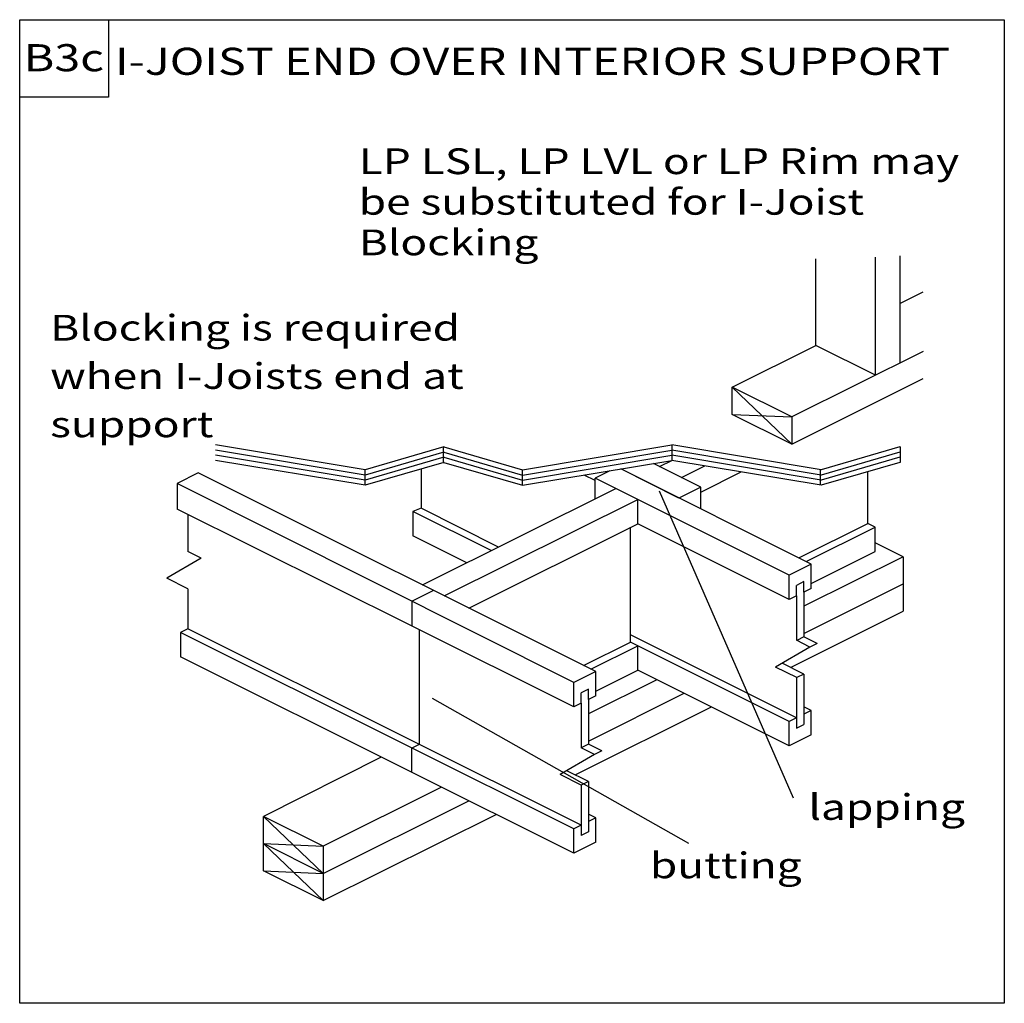
# Model space of a CAD drawing. Units: millimetres. Extents: x 0 to 145, y 0 to 145.
import ezdxf
from ezdxf.enums import TextEntityAlignment as Align

# ---------------------------------------------------------------- set-up
doc = ezdxf.new("R2010")
doc.units = ezdxf.units.MM
doc.header["$MEASUREMENT"] = 0
doc.layers.get('0').update_dxf_attribs({"lineweight": 35})
doc.layers.add('TEXT', color=7, linetype='Continuous', lineweight=35)
doc.styles.add('Arial', font='ARIAL.TTF')

# ---------------------------------------------------------------- blocks, each defined once
blk = doc.blocks.new('GROUP_0_b1c17a5d-dfcd-4ec0-81de-c03324325eb9')
at = {"color": 7, "linetype": 'Continuous', "lineweight": 25, "ltscale": 12}
for points in [[(0, 0), (0, 145.098), (145.2132, 145.098), (145.2132, 0)], [(0, 133.6872), (0, 145.098), (13.1028, 145.098), (13.1028, 133.6872)]]:
    blk.add_lwpolyline(points, close=True, dxfattribs=at)

msp = doc.modelspace()

# ---------------------------------------------------------------- linework, layer by layer
at = {"color": 7, "linetype": 'Continuous', "lineweight": 25, "ltscale": 12}
for p, q in [((126.21, 92.64), (126.21, 110.09)), ((129.82, 110.26), (129.82, 94.44)), ((129.82, 103.23), (133.26, 104.94)), ((133.26, 96.16), (113.9, 86.49)), ((113.9, 82.48), (133.26, 92.15)), ((113.9, 82.48), (105.1, 90.88)), ((113.9, 86.49), (105.1, 90.88)), ((113.9, 82.48), (105.1, 86.88)), ((105.1, 86.88), (113.9, 86.49)), ((113.9, 86.49), (113.9, 82.48)), ((96.18, 82.37), (96.18, 80.09)), ((94.38, 79.19), (96.18, 80.09)), ((87.05, 78.56), (84.87, 77.47)), ((116.73, 64.8), (88.64, 78.83)), ((97.22, 74.54), (88.64, 78.83)), ((100.46, 76.16), (93.49, 79.64)), ((97.62, 77.58), (101.03, 79.28)), ((26.31, 78.23), (23.24, 76.7)), ((84.97, 48.93), (26.31, 78.23)), ((84.87, 77.12), (83.25, 77.93)), ((113.49, 63.18), (84.87, 77.48)), ((84.87, 74.44), (84.87, 77.48)), ((100.46, 75.4), (106.42, 78.38)), ((125.08, 70.77), (125.08, 78.41)), ((81.73, 47.32), (23.24, 76.7)), ((59.39, 61.71), (87.91, 75.96)), ((100.46, 76.16), (97.22, 74.54)), ((100.46, 72.92), (100.46, 76.16)), ((62.62, 60.09), (91.15, 74.34)), ((57.57, 55.8), (23.24, 72.91)), ((70.61, 67.31), (59.19, 73.02)), ((69.54, 66.78), (57.96, 72.56)), ((66.22, 58.3), (91.15, 70.75)), ((90.08, 53.29), (90.08, 70.22)), ((113.49, 59.59), (91.15, 70.75)), ((114.92, 65.7), (125.08, 70.77)), ((116, 65.16), (126.15, 70.23)), ((126.15, 66.64), (126.15, 70.23)), ((65.94, 64.98), (57.96, 68.97)), ((130.28, 65.87), (126.15, 67.93)), ((26.77, 65.67), (24.78, 66.67)), ((130.28, 65.87), (115.66, 58.56)), ((116.73, 61.94), (126.15, 66.64)), ((130.28, 65.87), (130.28, 57.86)), ((116.73, 64.8), (113.49, 63.18)), ((116.73, 64.8), (113.49, 63.18)), ((116.73, 61.21), (116.73, 64.8)), ((24.81, 61.15), (21.68, 62.71)), ((113.49, 59.59), (113.49, 63.18)), ((115.66, 62.2), (114.56, 61.65)), ((115.66, 62.2), (114.56, 61.65)), ((114.56, 60.12), (114.56, 61.65)), ((115.66, 60.67), (115.66, 62.2)), ((115.66, 54.56), (130.28, 61.87)), ((57.83, 59.33), (60.99, 60.91)), ((114.56, 60.12), (113.49, 59.59)), ((113.67, 49.56), (130.28, 57.86)), ((24.78, 55.24), (23.72, 54.71)), ((56.5, 39.4), (24.78, 55.24)), ((81.73, 43.73), (57.57, 55.8)), ((56.5, 38.33), (23.72, 54.71)), ((114.56, 42.13), (90.08, 54.35)), ((115.66, 54.08), (114.59, 53.54)), ((117.62, 53.1), (115.66, 54.08)), ((83.17, 49.83), (90.08, 53.29)), ((84.24, 49.3), (91.15, 52.75)), ((113.49, 41.59), (90.08, 53.29)), ((91.15, 49.16), (91.15, 52.75)), ((116.55, 52.56), (114.56, 53.55)), ((117.62, 53.1), (116.55, 52.56)), ((57.57, 34.21), (23.72, 51.11)), ((114.59, 48.04), (111.46, 49.6)), ((115.66, 48.57), (112.45, 50.17)), ((84.97, 48.93), (81.73, 47.32)), ((84.97, 46.07), (91.15, 49.16)), ((84.97, 45.34), (84.97, 48.93)), ((113.5, 38), (91.15, 49.16)), ((115.66, 48.57), (114.59, 48.04)), ((81.73, 43.73), (81.73, 47.32)), ((93.99, 47.74), (83.9, 42.7)), ((83.9, 46.34), (82.8, 45.79)), ((83.9, 46.34), (82.8, 45.79)), ((82.8, 44.26), (82.8, 45.79)), ((83.9, 44.81), (83.9, 46.34)), ((83.9, 38.69), (98, 45.74)), ((84.97, 45.34), (83.9, 44.81)), ((82.8, 44.26), (81.73, 43.73)), ((81.91, 33.7), (102.01, 43.74)), ((116.73, 43.21), (115.66, 43.74)), ((114.56, 42.13), (113.49, 41.59)), ((116.73, 43.21), (115.66, 42.67)), ((116.73, 39.62), (116.73, 43.21)), ((113.49, 38), (113.49, 41.59)), ((82.8, 26.26), (56.5, 39.4)), ((116.73, 39.62), (113.49, 38)), ((81.73, 25.73), (56.5, 38.33)), ((58.9, 38.2), (57.83, 37.66)), ((83.9, 38.22), (82.83, 37.68)), ((85.87, 37.23), (83.9, 38.22)), ((53.32, 36.33), (35.98, 27.55)), ((57.83, 34.07), (57.83, 37.66)), ((84.79, 36.7), (82.8, 37.69)), ((85.87, 37.23), (84.79, 36.7)), ((81.73, 22.14), (57.57, 34.21)), ((82.83, 32.17), (79.7, 33.74)), ((83.9, 32.71), (80.69, 34.31)), ((83.9, 32.71), (82.83, 32.17)), ((62.23, 31.88), (44.78, 23.16)), ((44.78, 19.16), (66.24, 29.88)), ((44.78, 15.15), (70.25, 27.87)), ((84.97, 27.34), (83.9, 27.88)), ((35.98, 19.55), (35.98, 27.55)), ((44.78, 19.16), (35.98, 27.55)), ((44.78, 23.16), (35.98, 27.55)), ((82.8, 26.26), (81.73, 25.73)), ((84.97, 27.34), (83.9, 26.81)), ((84.97, 23.75), (84.97, 27.34)), ((81.73, 22.14), (81.73, 25.73)), ((83.9, 25.28), (82.8, 24.73)), ((35.98, 23.55), (44.78, 15.15)), ((35.98, 23.55), (44.78, 23.16)), ((44.78, 19.16), (35.98, 23.55)), ((84.97, 23.75), (81.73, 22.14)), ((44.78, 23.16), (44.78, 15.15)), ((44.78, 15.15), (35.98, 19.55)), ((35.98, 19.55), (44.78, 19.16))]:
    msp.add_line(p, q, dxfattribs=at)
for points in [[(126.21, 92.64), (117.41, 97.03), (117.41, 109.84)], [(105.1, 86.88), (105.1, 90.88), (117.41, 97.03)], [(62.58, 82.07), (62.54, 82.07), (50.93, 78.7), (28.9, 82.37)], [(62.58, 81.31), (62.54, 81.31), (50.93, 77.93), (28.9, 81.61)], [(62.5, 82.07), (62.54, 82.07), (74.16, 78.7), (96.18, 82.37)], [(62.5, 81.31), (62.54, 81.31), (74.16, 77.93), (96.18, 81.61)], [(129.86, 82.07), (129.82, 82.07), (118.21, 78.7), (96.18, 82.37)], [(129.86, 81.31), (129.82, 81.31), (118.21, 77.93), (96.18, 81.61)], [(62.58, 80.55), (62.54, 80.55), (50.93, 77.17), (28.9, 80.85)], [(62.58, 79.78), (62.54, 79.79), (50.93, 76.41), (28.9, 80.09)], [(62.5, 80.55), (62.54, 80.55), (74.16, 77.17), (96.18, 80.85)], [(62.5, 79.78), (62.54, 79.79), (74.16, 76.41), (96.18, 80.09)], [(129.86, 80.55), (129.82, 80.55), (118.21, 77.17), (96.18, 80.85)], [(129.86, 79.78), (129.82, 79.79), (118.21, 76.41), (96.18, 80.09)]]:
    msp.add_lwpolyline(points, dxfattribs=at)
at = {"layer": 'TEXT', "color": 7, "linetype": 'Continuous', "lineweight": 25, "ltscale": 12}
for p, q in [((62.5, 79.78), (62.5, 82.07)), ((129.86, 82.07), (129.86, 79.78)), ((50.93, 76.41), (50.93, 78.7)), ((59.19, 78.81), (59.19, 73.02)), ((74.16, 76.41), (74.16, 78.7)), ((118.08, 78.72), (118.08, 76.43)), ((23.24, 76.7), (23.24, 72.91)), ((114.11, 30.26), (94.35, 75.57)), ((91.15, 70.75), (91.15, 74.34)), ((59.19, 73.02), (57.96, 72.56)), ((24.78, 72.14), (24.78, 66.67)), ((57.96, 72.56), (57.96, 68.97)), ((126.15, 70.23), (125.08, 70.77)), ((26.77, 65.67), (21.68, 62.71)), ((24.78, 61.16), (24.78, 55.24)), ((116.73, 61.21), (115.66, 60.67)), ((114.56, 60.12), (114.56, 53.55)), ((115.66, 60.67), (115.66, 54.08)), ((57.83, 59.33), (57.83, 55.66)), ((23.72, 54.71), (23.72, 51.11)), ((58.9, 55.13), (58.9, 38.2)), ((116.55, 52.56), (111.46, 49.6)), ((114.56, 48.05), (114.56, 40.6)), ((115.66, 48.57), (115.66, 41.14)), ((98.71, 23.58), (60.89, 44.97)), ((82.8, 44.26), (82.8, 37.69)), ((83.9, 44.81), (83.9, 38.22)), ((114.56, 40.6), (115.66, 41.14)), ((84.79, 36.7), (79.7, 33.74)), ((82.8, 32.19), (82.8, 24.73)), ((83.9, 32.71), (83.9, 25.28))]:
    msp.add_line(p, q, dxfattribs=at)

# ---------------------------------------------------------------- block references
at = {"color": 7, "linetype": 'ByBlock'}
msp.add_blockref('GROUP_0_b1c17a5d-dfcd-4ec0-81de-c03324325eb9', (0, 0), dxfattribs=at)

# ---------------------------------------------------------------- texts
at = {"layer": 'TEXT', "color": 7, "lineweight": 25, "style": 'Arial', "width": 1.26}
for s, height, p in [('B3c', 4, (0.59, 136.24)), ('I-JOIST END OVER INTERIOR SUPPORT', 4, (14.05, 135.71)), ('LP LSL, LP LVL or LP Rim may ', 3.8, (50, 121.13)), ('be substituted for I-Joist ', 3.8, (50, 115.14)), ('Blocking', 3.8, (50, 109.16)), ('Blocking is required', 3.8, (4.5, 96.57)), ('when I-Joists end at', 3.8, (4.5, 89.45)), ('support', 3.8, (4.5, 82.32)), ('lapping', 3.8, (116.32, 25.87)), ('butting', 3.8, (92.94, 17.26))]:
    msp.add_text(s, height=height, dxfattribs=at).set_placement(p, align=Align.BOTTOM_LEFT)

doc.saveas('drawing.dxf')
